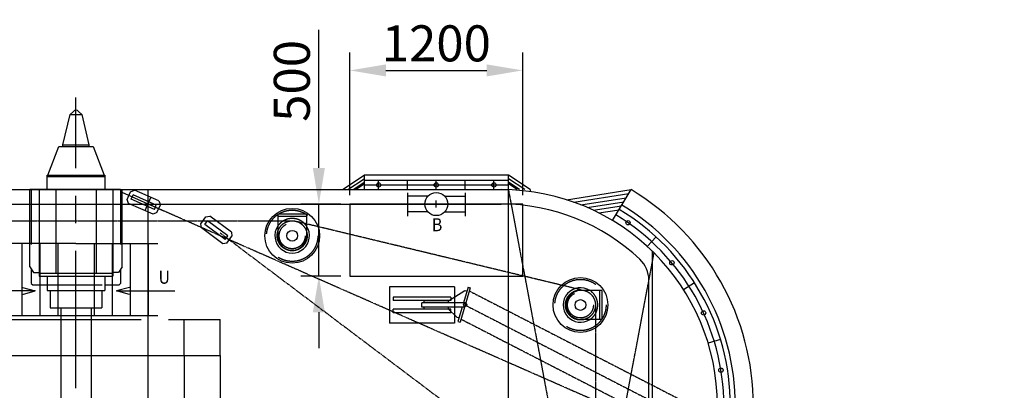
# Model space of a CAD drawing. Extents: x 3642 to 23789, y 4417 to 50993.
# Drawn here: x 13789 to 20620, y 32274 to 34845 of the extents above; entities that cross this region are included whole.
import ezdxf

# ---------------------------------------------------------------- set-up
doc = ezdxf.new("R2010")
doc.units = 0
doc.header["$LTSCALE"] = 30
doc.header["$PDMODE"] = 3
for name, pattern in [('CENTER', [50.8, 31.75, -6.35, 6.35, -6.35]), ('DASHED', [19.05, 12.7, -6.35]), ('PHANTOM', [2.5, 1.25, -0.25, 0.25, -0.25, 0.25, -0.25])]:
    doc.linetypes.add(name, pattern=pattern)
doc.layers.get('0').update_dxf_attribs({"linetype": 'CONTINUOUS'})
doc.layers.get('DEFPOINTS').update_dxf_attribs({"linetype": 'CONTINUOUS'})
doc.layers.add('DIM', color=7, linetype='CONTINUOUS')
doc.layers.add('PV', color=7, linetype='CONTINUOUS')
doc.dimstyles.new('STANDARD_WS', dxfattribs={"dimtxt": 2.5, "dimasz": 2.5, "dimexe": 1.25, "dimexo": 0.625, "dimtad": 1, "dimdec": 4, "dimtxsty": 'STANDARD', "dimcen": 2.5, "dimazin": 3, "dimtfac": 1, "dimtdec": 4, "dimtmove": 0, "dimatfit": 3, "dimtolj": 1, "dimtzin": 0})

# ---------------------------------------------------------------- blocks, each defined once
blk = doc.blocks.new('*D19')
at = {"color": 0, "linetype": 'BYBLOCK', "ltscale": 100}
for p, q in [((15864.554075, 33816.149968), (15864.554075, 34774.483301)), ((16016.934591, 33566.149968), (15739.554075, 33566.149968)), ((15864.554075, 33066.149968), (15864.554075, 33566.149968)), ((16016.934591, 33066.149968), (15739.554075, 33066.149968)), ((15864.554075, 32816.149968), (15864.554075, 32566.149968))]:
    blk.add_line(p, q, dxfattribs=at)
for points in [[(15822.887409, 33816.149968), (15906.220742, 33816.149968), (15864.554075, 33566.149968)], [(15822.887409, 32816.149968), (15906.220742, 32816.149968), (15864.554075, 33066.149968)]]:
    blk.add_solid(points, dxfattribs=at)
at = {"layer": 'DEFPOINTS', "color": 0, "linetype": 'BYBLOCK', "ltscale": 100}
for p in [(16079.434591, 33566.149968), (15864.554075, 33066.149968), (16079.434591, 33066.149968)]:
    blk.add_point(p, dxfattribs=at)
at = {"color": 0, "linetype": 'BYBLOCK', "ltscale": 100, "insert": (15677.054075, 34420.316634), "char_height": 250, "attachment_point": 5, "rotation": 90}
blk.add_mtext('\\A1;500', dxfattribs=at)
blk = doc.blocks.new('*D20')
at = {"color": 0, "linetype": 'BYBLOCK', "ltscale": 100}
for p, q in [((16079.434591, 33628.649968), (16079.434591, 34618.047134)), ((17279.434591, 33628.649968), (17279.434591, 34618.047134)), ((16329.434591, 34493.047134), (17029.434591, 34493.047134))]:
    blk.add_line(p, q, dxfattribs=at)
for points in [[(16329.434591, 34534.713801), (16329.434591, 34451.380468), (16079.434591, 34493.047134)], [(17029.434591, 34534.713801), (17029.434591, 34451.380468), (17279.434591, 34493.047134)]]:
    blk.add_solid(points, dxfattribs=at)
at = {"layer": 'DEFPOINTS', "color": 0, "linetype": 'BYBLOCK', "ltscale": 100}
for p in [(17279.434591, 34493.047134), (16079.434591, 33566.149968), (17279.434591, 33566.149968)]:
    blk.add_point(p, dxfattribs=at)
at = {"color": 0, "linetype": 'BYBLOCK', "ltscale": 100, "insert": (16679.434591, 34680.547134), "char_height": 250, "attachment_point": 5}
blk.add_mtext('\\A1;1200', dxfattribs=at)

msp = doc.modelspace()

# ---------------------------------------------------------------- linework, layer by layer
at = {"layer": 'DIM', "linetype": 'CONTINUOUS', "ltscale": 100}
msp.add_lwpolyline([(16079.434591, 33066.149968), (17279.434591, 33066.149968), (17279.434591, 33566.149968), (16079.434591, 33566.149968)], close=True, dxfattribs=at)
at = {"layer": 'PV', "linetype": 'CENTER'}
for p, q in [((14179.434591, 30766.149968), (14179.434591, 34304.549968)), ((16479.434591, 33566.149968), (16879.434591, 33566.149968)), ((16883.934591, 32881.449968), (16874.734591, 32850.149968)), ((13679.434591, 32766.149968), (14929.434591, 32766.149968))]:
    msp.add_line(p, q, dxfattribs=at)
at = {"layer": 'PV'}
for p, q in [((14089.434591, 33976.149968), (14139.434591, 34186.149968)), ((14139.434591, 34186.149968), (14161.634591, 34208.649968)), ((14139.434591, 34186.149968), (14219.434591, 34186.149968)), ((14219.434591, 34186.149968), (14197.234591, 34208.649968)), ((14219.434591, 34186.149968), (14269.434591, 33976.149968)), ((13984.434591, 33766.149968), (14059.434591, 33966.149968)), ((14059.434591, 33966.149968), (14299.434591, 33966.149968)), ((14089.434591, 33966.149968), (14089.434591, 33976.149968)), ((14089.434591, 33976.149968), (14269.434591, 33976.149968)), ((14269.434591, 33976.149968), (14269.434591, 33966.149968)), ((14299.434591, 33966.149968), (14374.434591, 33766.149968)), ((13979.434591, 33666.149968), (13979.434591, 33766.149968)), ((13979.434591, 33766.149968), (14379.434591, 33766.149968)), ((13979.434591, 33756.149968), (14379.434591, 33756.149968)), ((14379.434591, 33766.149968), (14379.434591, 33666.149968)), ((16029.434591, 33666.149968), (16179.434591, 33766.149968)), ((17329.434591, 33666.149968), (17179.434591, 33766.149968)), ((16065.434591, 33666.149968), (16179.434591, 33742.049968)), ((16101.534591, 33666.149968), (16179.434591, 33718.049968)), ((16119.534591, 33666.149968), (16179.434591, 33706.049968)), ((16179.434591, 33731.149968), (17179.434591, 33731.149968)), ((16179.434591, 33698.649968), (17179.434591, 33698.649968)), ((16279.434591, 33666.149968), (16279.434591, 33731.149968)), ((16479.434591, 33666.149968), (16479.434591, 33731.149968)), ((16679.434591, 33666.149968), (16679.434591, 33731.149968)), ((16879.434591, 33666.149968), (16879.434591, 33731.149968)), ((17079.434591, 33666.149968), (17079.434591, 33731.149968)), ((17293.334591, 33666.149968), (17179.434591, 33742.049968)), ((17257.334591, 33666.149968), (17179.434591, 33718.049968)), ((17239.234591, 33666.149968), (17179.434591, 33706.049968)), ((5629.404591, 33666.149968), (17129.434591, 33666.149968)), ((13859.434591, 33131.149968), (13859.434591, 33666.149968)), ((13869.434591, 33666.149968), (13859.434591, 33666.149968)), ((14489.434591, 33666.149968), (13869.434591, 33666.149968)), ((13924.434591, 33666.149968), (13924.434591, 33066.149968)), ((14039.434591, 33666.149968), (14039.434591, 33091.149968)), ((14319.434591, 33666.149968), (14319.434591, 33091.149968)), ((14434.434591, 33666.149968), (14434.434591, 33066.149968)), ((14489.434591, 33666.149968), (14499.434591, 33666.149968)), ((14789.834591, 33517.649968), (14499.334591, 33645.249968)), ((14499.434591, 33131.149968), (14499.434591, 33666.149968)), ((14534.634591, 33596.949968), (14558.734591, 33651.949968)), ((14558.734591, 33651.949968), (14585.034591, 33662.149968)), ((14563.134591, 33599.749968), (14575.934591, 33629.049968)), ((14736.234591, 33558.649968), (14575.934591, 33629.049968)), ((14754.434591, 33587.749968), (14585.034591, 33662.149968)), ((14659.334591, 33520.349968), (14699.534591, 33611.849968)), ((16479.434591, 33644.749968), (16479.434591, 33482.549968)), ((16479.434591, 33621.149968), (16479.434591, 33511.149968)), ((16479.434591, 33621.149968), (16479.434591, 33511.149968)), ((16479.434591, 33621.149968), (16479.434591, 33511.149968)), ((16621.334591, 33621.149968), (16479.434591, 33621.149968)), ((16737.534591, 33621.149968), (16879.434591, 33621.149968)), ((16879.434591, 33644.749968), (16879.434591, 33482.549968)), ((16879.434591, 33621.149968), (16879.434591, 33511.149968)), ((16879.434591, 33621.149968), (16879.434591, 33511.149968)), ((17329.434591, 33666.149968), (17329.434591, 33652.749968)), ((17583.034591, 33595.849968), (18030.834591, 33666.149968)), ((17634.234591, 33578.649968), (18014.034591, 33638.149968)), ((17681.734591, 33560.749968), (17997.234591, 33610.249968)), ((17902.034591, 33451.849968), (18030.834591, 33666.149968)), ((7129.404591, 33566.149968), (16479.434591, 33566.149968)), ((14544.834591, 33570.649968), (14534.634591, 33596.949968)), ((14714.234591, 33496.249968), (14544.834591, 33570.649968)), ((14723.334591, 33529.349968), (14563.134591, 33599.749968)), ((14723.334591, 33529.349968), (14736.234591, 33558.649968)), ((14740.534591, 33506.449968), (14764.734591, 33561.449968)), ((14754.434591, 33587.749968), (14764.734591, 33561.449968)), ((16679.434591, 33541.149968), (16679.434591, 33591.149968)), ((16879.434591, 33566.149968), (17129.434591, 33566.149968)), ((17725.934591, 33542.349968), (17980.434591, 33582.249968)), ((17767.534591, 33523.549968), (17963.634591, 33554.349968)), ((14740.534591, 33506.449968), (14714.234591, 33496.249968)), ((15045.334591, 33428.949968), (15081.234591, 33476.949968)), ((15081.234591, 33476.949968), (15109.234591, 33481.049968)), ((15257.434591, 33370.249968), (15109.234591, 33481.049968)), ((15579.434591, 33496.149968), (15579.434591, 33346.149968)), ((15779.434591, 33496.149968), (15579.434591, 33496.149968)), ((15779.434591, 33480.149968), (15579.434591, 33480.149968)), ((15779.434591, 33496.149968), (15779.434591, 33346.149968)), ((16621.334591, 33511.149968), (16479.434591, 33511.149968)), ((16737.534591, 33511.149968), (16879.434591, 33511.149968)), ((17806.834591, 33504.449968), (17946.834591, 33526.449968)), ((15049.334591, 33400.949968), (15045.334591, 33428.949968)), ((15073.734591, 33425.149968), (15092.934591, 33450.749968)), ((15213.834591, 33320.349968), (15073.734591, 33425.149968)), ((15233.034591, 33345.949968), (15092.934591, 33450.749968)), ((15197.534591, 33290.149968), (15049.334591, 33400.949968)), ((15213.834591, 33320.349968), (15233.034591, 33345.949968)), ((15225.534591, 33294.149968), (15261.434591, 33342.249968)), ((15257.434591, 33370.249968), (15261.434591, 33342.249968)), ((18204.134591, 33337.849968), (18143.334591, 33271.549968)), ((14179.434591, 33293.149968), (13612.434591, 33293.149968)), ((13804.134591, 33293.149968), (13804.134591, 32793.149968)), ((13929.234591, 33293.149968), (13929.234591, 32793.149968)), ((14054.334591, 33293.149968), (14054.334591, 32793.149968)), ((14179.434591, 33293.149968), (14746.334591, 33293.149968)), ((14304.534591, 33293.149968), (14304.534591, 32793.149968)), ((14429.634591, 33293.149968), (14429.634591, 32793.149968)), ((14554.734591, 33293.149968), (14554.734591, 32793.149968)), ((14679.734591, 33293.149968), (14679.734591, 32793.149968)), ((15225.534591, 33294.149968), (15197.534591, 33290.149968)), ((13859.434591, 33131.149968), (13884.434591, 33091.149968)), ((14499.434591, 33131.149968), (14474.434591, 33091.149968)), ((13869.434591, 33115.149968), (13869.434591, 33016.149968)), ((13884.434591, 33091.149968), (13924.434591, 33091.149968)), ((13924.434591, 33086.149968), (14434.434591, 33086.149968)), ((13924.434591, 33066.149968), (14434.434591, 33066.149968)), ((13979.434591, 33066.149968), (13979.434591, 32966.149968)), ((14379.434591, 33066.149968), (14379.434591, 32966.149968)), ((14474.434591, 33091.149968), (14434.434591, 33091.149968)), ((14489.434591, 33115.149968), (14489.434591, 33016.149968)), ((13869.434591, 33016.149968), (13879.434591, 33006.149968)), ((13879.434591, 33006.149968), (13979.434591, 33006.149968)), ((14379.434591, 33006.149968), (14479.434591, 33006.149968)), ((14489.434591, 33016.149968), (14479.434591, 33006.149968)), ((18154.434591, 30766.149968), (18154.434591, 33037.549968)), ((18470.834591, 33019.749968), (18394.934591, 32971.449968)), ((13897.334591, 32963.549968), (13494.134591, 32963.549968)), ((13807.334591, 32987.749968), (13897.334591, 32963.549968)), ((13807.334591, 32939.449968), (13897.334591, 32963.549968)), ((13979.434591, 32966.149968), (14379.434591, 32966.149968)), ((13999.434591, 32966.149968), (13999.434591, 32846.149968)), ((14359.434591, 32966.149968), (14359.434591, 32846.149968)), ((14551.534591, 32987.749968), (14461.534591, 32963.549968)), ((14551.534591, 32939.449968), (14461.534591, 32963.549968)), ((14461.534591, 32963.549968), (14864.634591, 32963.549968)), ((16804.434591, 32991.149968), (16354.434591, 32991.149968)), ((16354.434591, 32991.149968), (16354.434591, 32741.149968)), ((16764.434591, 32894.149968), (16876.834591, 32966.949968)), ((16804.434591, 32991.149968), (16804.434591, 32741.149968)), ((16899.434591, 32990.549968), (16867.434591, 32882.149968)), ((16876.834591, 32966.949968), (16891.234591, 32962.749968)), ((16914.734591, 32986.049968), (16883.934591, 32881.449968)), ((16899.434591, 32990.549968), (16914.734591, 32986.049968)), ((17829.434591, 32966.149968), (17679.434591, 32966.149968)), ((17813.434591, 32766.149968), (17813.434591, 32966.149968)), ((17829.434591, 32766.149968), (17829.434591, 32966.149968)), ((16379.434591, 32921.149968), (16379.434591, 32896.149968)), ((16779.434591, 32921.149968), (16379.434591, 32921.149968)), ((16779.434591, 32896.149968), (16379.434591, 32896.149968)), ((16881.734591, 32882.149968), (16579.434591, 32882.149968)), ((16579.434591, 32850.149968), (16579.434591, 32882.149968)), ((16594.434591, 32882.149968), (16594.434591, 32894.149968)), ((16764.434591, 32894.149968), (16594.434591, 32894.149968)), ((16764.434591, 32882.149968), (16764.434591, 32894.149968)), ((16779.434591, 32921.149968), (16779.434591, 32896.149968)), ((13612.434591, 32793.149968), (14746.334591, 32793.149968)), ((13999.434591, 32846.149968), (14359.434591, 32846.149968)), ((14074.434591, 32846.149968), (14074.434591, 32121.149968)), ((14284.434591, 32846.149968), (14284.434591, 32121.149968)), ((16379.434591, 32811.149968), (16379.434591, 32836.149968)), ((16779.434591, 32836.149968), (16379.434591, 32836.149968)), ((16779.434591, 32811.149968), (16379.434591, 32811.149968)), ((16877.134591, 32850.149968), (16579.434591, 32850.149968)), ((16594.434591, 32838.149968), (16594.434591, 32850.149968)), ((16764.434591, 32838.149968), (16594.434591, 32838.149968)), ((16764.434591, 32838.149968), (16764.434591, 32850.149968)), ((16764.434591, 32838.149968), (16822.534591, 32782.749968)), ((16779.434591, 32811.149968), (16779.434591, 32836.149968)), ((16858.034591, 32850.149968), (16828.734591, 32750.749968)), ((16874.734591, 32850.149968), (16844.034591, 32746.249968)), ((14929.434591, 32766.149968), (15179.434591, 32766.149968)), ((14929.434591, 32516.149968), (14929.434591, 32766.149968)), ((15179.434591, 32516.149968), (15179.434591, 32766.149968)), ((16804.434591, 32741.149968), (16354.434591, 32741.149968)), ((16822.534591, 32782.749968), (16836.934591, 32778.549968)), ((16828.734591, 32750.749968), (16844.034591, 32746.249968)), ((17829.434591, 32766.149968), (17679.434591, 32766.149968)), ((18651.234591, 32626.749968), (18565.034591, 32600.649968)), ((14929.434591, 32516.149968), (15179.434591, 32516.149968))]:
    msp.add_line(p, q, dxfattribs=at)
at = {"layer": 'PV', "linetype": 'DASHED'}
for p, q in [((13869.434591, 33666.149968), (13869.434591, 33115.149968)), ((14489.434591, 33666.149968), (14489.434591, 33115.149968)), ((13979.434591, 33006.149968), (14379.434591, 33006.149968))]:
    msp.add_line(p, q, dxfattribs=at)
at = {"layer": 'PV', "linetype": 'DASHED', "ltscale": 0.003}
for p, q in [((14679.434591, 30766.149968), (14679.434591, 33666.149968)), ((17179.434591, 33665.349968), (18190.034591, 28305.549968)), ((17179.434591, 30766.149968), (17179.434591, 33665.249968)), ((17179.434591, 27866.949968), (18190.034591, 33226.749968)), ((18179.434591, 30766.149968), (18179.434591, 33237.349968))]:
    msp.add_line(p, q, dxfattribs=at)
at = {"layer": 'PV', "linetype": 'PHANTOM', "ltscale": 0.1}
for p, q in [((20448.134591, 31029.549968), (14679.434591, 33566.149968)), ((10179.434591, 33450.149968), (15679.434591, 33450.149968)), ((17687.234591, 32969.849968), (15715.734591, 33443.549968)), ((15179.434591, 33366.149968), (18279.434591, 31029.549968)), ((17783.434591, 32866.149968), (17783.434591, 30866.149968))]:
    msp.add_line(p, q, dxfattribs=at)
at = {"layer": 'PV', "linetype": 'PHANTOM', "ltscale": 0.06}
for p, q in [((16908.034591, 32963.449968), (20619.934591, 31053.549968)), ((16879.334591, 32865.749968), (20619.934591, 30941.149968)), ((16850.534591, 32768.149968), (20619.934591, 30828.649968))]:
    msp.add_line(p, q, dxfattribs=at)
at = {"layer": 'PV', "linetype": 'CENTER', "ltscale": 0.003}
for p, q in [((13179.434591, 32516.149968), (14929.434591, 32516.149968)), ((14929.434591, 32516.149968), (14929.434591, 29016.149968)), ((15179.434591, 32516.149968), (15179.434591, 29016.149968))]:
    msp.add_line(p, q, dxfattribs=at)
at = {"layer": 'PV'}
msp.add_lwpolyline([(16179.434591, 33666.149968), (17179.434591, 33666.149968), (17179.434591, 33766.149968), (16179.434591, 33766.149968), (16179.434591, 33666.149968)], dxfattribs=at)
for centre, radius in [((16279.434591, 33698.649968), 15), ((16679.434591, 33698.649968), 15), ((17079.434591, 33698.649968), 15), ((16679.434591, 33566.149968), 80), ((15679.434591, 33346.149968), 190), ((18009.234591, 33436.149968), 15), ((15679.434591, 33346.149968), 37.5), ((18313.434591, 33158.649968), 15), ((17679.434591, 32866.149968), 190), ((16879.434591, 32866.149968), 10.9465), ((17679.434591, 32866.149968), 37.5), ((18533.534591, 32810.649968), 15), ((18654.334591, 32414.049968), 15)]:
    msp.add_circle(centre, radius, dxfattribs=at)
at = {"layer": 'PV', "linetype": 'DASHED'}
for centre, radius in [((15679.434591, 33346.149968), 177.8), ((15679.434591, 33346.149968), 90), ((17679.434591, 32866.149968), 177.8), ((17679.434591, 32866.149968), 90)]:
    msp.add_circle(centre, radius, dxfattribs=at)
at = {"layer": 'PV', "linetype": 'CENTER'}
for centre in [(15679.434591, 33346.149968), (17679.434591, 32866.149968)]:
    msp.add_circle(centre, 104, dxfattribs=at)
at = {"layer": 'PV'}
for centre, radius, start, end in [((14179.434591, 34191.149968), 25, 44.5462, 135.454), ((17129.434591, 32166.149968), 1500, 0, 90), ((17129.434591, 32166.149968), 1750, 0, 58.9973), ((17129.434591, 32166.149968), 1400, 46.5675, 90), ((17129.434591, 32166.149968), 1625, 0, 58.9973), ((17129.434591, 32166.149968), 1545, 0, 58.9972), ((17129.434591, 32166.149968), 1590, 0, 58.9973), ((15679.434591, 33346.149968), 120, 146.443, 33.5573), ((15679.434591, 33346.149968), 100, 180, 0), ((17954.434591, 33037.549968), 200, 0, 46.5675), ((17679.434591, 32866.149968), 120, 56.4427, 303.557), ((17679.434591, 32866.149968), 100, 90, 270)]:
    msp.add_arc(centre, radius, start, end, dxfattribs=at)
at = {"layer": 'PV', "linetype": 'DASHED'}
for centre, start, end in [((15679.434591, 33346.149968), 35.683, 143.698), ((17679.434591, 32866.149968), 305.683, 53.6977)]:
    msp.add_arc(centre, 120, start, end, dxfattribs=at)

# ---------------------------------------------------------------- texts
at = {"layer": 'PV', "width": 0.9}
for s, p in [('B', (16648.534591, 33377.749968)), ('U', (14751.834591, 33013.549968))]:
    msp.add_text(s, height=89.99982, dxfattribs=at).set_placement(p)

# ---------------------------------------------------------------- dimensions: what is measured, and where the dimension line sits
at = {"layer": 'DIM', "linetype": 'CONTINUOUS', "ltscale": 100}
dim = msp.add_linear_dim(base=(17279.434591, 34493.047134), p1=(16079.434591, 33566.149968), p2=(17279.434591, 33566.149968), dimstyle='STANDARD_WS', override={"dimscale": 100, "dimdec": 1}, dxfattribs=at)
dim.commit()
dim.dimension.update_dxf_attribs({"geometry": '*D20', "text_midpoint": (16679.434591, 34680.547134)})
dim = msp.add_linear_dim(base=(15864.554075, 33066.149968), p1=(16079.434591, 33566.149968), p2=(16079.434591, 33066.149968), angle=90, dimstyle='STANDARD_WS', override={"dimscale": 100, "dimdec": 1}, dxfattribs=at)
dim.commit()
dim.dimension.update_dxf_attribs({"geometry": '*D19', "text_midpoint": (15864.554075, 34420.316634), "dimtype": 160})

doc.saveas('drawing.dxf')
